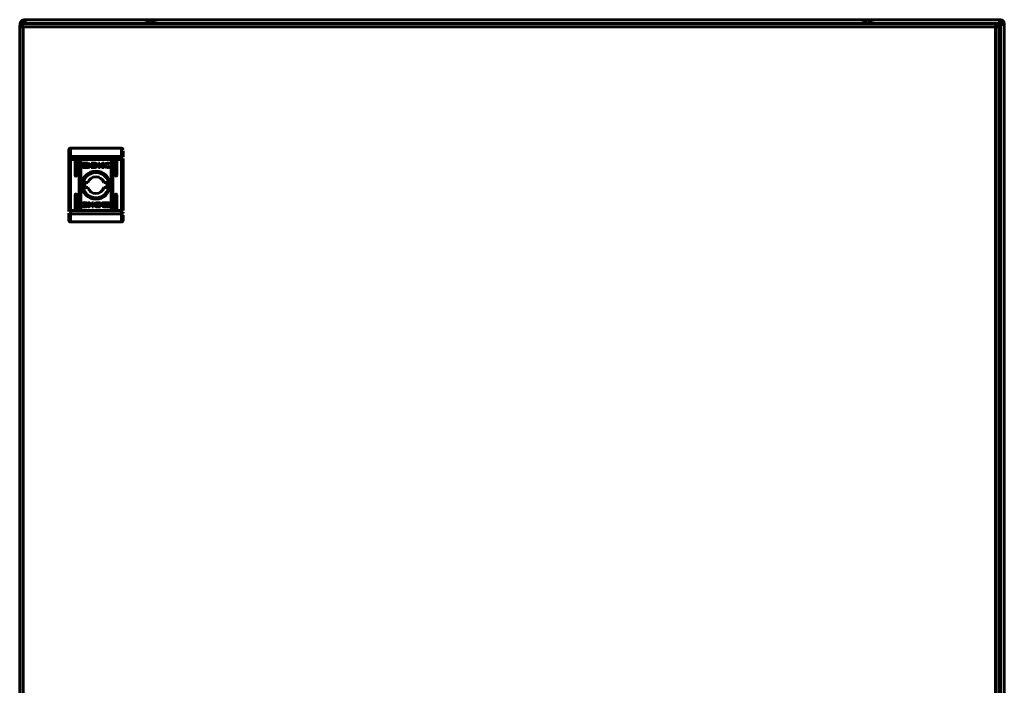
# Model space of a CAD drawing. Units: millimetres. Extents: x 116 to 2010, y -940 to 311.
# Drawn here: x 921 to 1521, y -534 to -129 of the extents above; entities that cross this region are included whole.
import ezdxf

# ---------------------------------------------------------------- set-up
doc = ezdxf.new("R2010")
doc.units = ezdxf.units.MM
doc.layers.add('Вид спереди', color=7, linetype='Continuous', lineweight=60)

# ---------------------------------------------------------------- blocks, each defined once
blk = doc.blocks.new('СКАТ ШТ-8630 Спереди')
at = {"layer": 'Вид спереди'}
for p, q in [((0, -4.4), (0, -797.2)), ((1.5, -4.4), (0, -4.4)), ((0.37, -2.4), (0.37, -2.7)), ((0.37, -2.7), (0.87, -2.7)), ((0.37, -2.7), (0.37, -3.21)), ((1.5, -4.4), (2.1, -4.4)), ((2.1, -2.3), (11.7, -2.3)), ((594.9, -2.3), (2.1, -2.3)), ((2.1, -797.2), (2.1, -4.4)), ((2.1, -4.4), (594.9, -4.4)), ((2.77, 0), (3.07, 0)), ((2.77, -1.2), (3.07, -1.2)), ((3.07, 0), (3.07, -1.2)), ((3.07, 0), (597.67, 0)), ((84.75, -2.3), (75.25, -2.3)), ((521.75, -2.3), (512.25, -2.3)), ((585.3, -2.3), (594.9, -2.3)), ((594.9, -4.4), (595.5, -4.4)), ((594.9, -4.4), (594.9, -797.2)), ((595.47, -4.26), (595.48, -4.25)), ((597, -4.4), (595.5, -4.4)), ((595.54, -2.4), (597.34, -2.4)), ((596.59, -3.15), (597.34, -2.4)), ((596.69, -3.3), (597.58, -2.4)), ((597.97, -2.79), (596.92, -3.84)), ((596.97, -4.04), (597.97, -3.04)), ((597, -797.2), (597, -4.4)), ((597.58, -2.4), (597.34, -2.4)), ((597.67, 0), (597.97, 0)), ((597.92, -1.2), (597.92, 0)), ((597.97, -1.2), (597.92, -1.2)), ((597.97, -3.04), (597.97, -2.79)), ((597.97, -3.04), (597.97, -796.96)), ((599.17, -2.45), (599.17, -2.4)), ((600.37, -2.45), (599.17, -2.45)), ((599.17, -2.7), (600.37, -2.7)), ((600.37, -2.4), (600.37, -2.7)), ((600.37, -797.3), (600.37, -2.7)), ((30, -83.73), (30, -79.3)), ((30, -83.73), (30, -85.29)), ((31, -78.3), (31, -83.34)), ((31, -78.3), (62, -78.3)), ((31, -83.34), (62, -83.34)), ((31, -83.34), (31, -85.29)), ((62, -78.3), (62, -83.34)), ((62, -85.29), (62, -83.34)), ((63, -83.73), (63, -80.02)), ((30, -85.29), (31, -85.29)), ((30, -116.31), (30, -85.29)), ((31, -116.31), (31, -85.29)), ((62, -85.29), (31, -85.29)), ((33.75, -94.8), (33.75, -86.3)), ((34.75, -86.3), (34.75, -94.8)), ((36.25, -115.3), (36.25, -86.3)), ((37.25, -86.3), (37.25, -115.3)), ((38.31, -89.79), (38.31, -87.75)), ((38.58, -87.48), (41.79, -87.48)), ((41.73, -87.69), (39.17, -87.69)), ((39.17, -87.69), (39.17, -89.85)), ((39.17, -89.85), (40.68, -89.86)), ((40.24, -89), (40.24, -88.72)), ((40.24, -89.44), (40.24, -89.16)), ((41.73, -87.92), (41.73, -87.69)), ((42.06, -87.92), (41.73, -87.92)), ((42.06, -87.75), (42.06, -87.92)), ((42.97, -88.78), (42.97, -89.06)), ((42.97, -89.22), (42.97, -89.5)), ((43.67, -87.48), (45.4, -87.47)), ((43.67, -90.06), (43.67, -87.48)), ((45.31, -90.05), (43.67, -90.06)), ((45.27, -87.83), (44.64, -87.84)), ((44.64, -87.84), (44.64, -89.74)), ((44.64, -89.74), (45.22, -89.73)), ((45.33, -90.05), (45.31, -90.05)), ((48.02, -87.48), (48.94, -87.48)), ((48.02, -90.06), (48.02, -87.48)), ((48.94, -87.48), (48.94, -88.69)), ((48.94, -88.69), (50.57, -87.48)), ((50.18, -90.06), (48.94, -88.98)), ((48.94, -88.98), (48.94, -90.06)), ((51.26, -87.48), (49.71, -88.62)), ((49.71, -88.62), (51.3, -90.06)), ((50.57, -87.48), (51.26, -87.48)), ((54.61, -88.11), (54.49, -88.11)), ((54.72, -89.58), (54.6, -89.91)), ((54.76, -87.67), (54.61, -88.11)), ((54.62, -89.58), (54.72, -89.58)), ((55.75, -115.3), (55.75, -86.3)), ((56.75, -86.3), (56.75, -115.3)), ((58.25, -94.8), (58.25, -86.3)), ((59.25, -86.3), (59.25, -94.8)), ((62, -85.29), (62, -116.31)), ((62, -85.29), (63, -85.29)), ((63, -85.29), (63, -84.65)), ((63, -116.31), (63, -85.29)), ((36.25, -92.81), (37.25, -91.81)), ((37.25, -93.81), (36.25, -92.81)), ((36.3, -105.55), (36.3, -96.05)), ((41.79, -90.06), (38.58, -90.06)), ((48.94, -90.06), (48.02, -90.06)), ((51.3, -90.06), (50.18, -90.06)), ((55.75, -91.81), (56.75, -92.81)), ((56.75, -92.81), (55.75, -93.81)), ((56.7, -96.05), (56.7, -105.55)), ((39.92, -99.3), (41.63, -99.3)), ((51.37, -99.3), (53.08, -99.3)), ((33.75, -115.3), (33.75, -106.8)), ((34.75, -106.8), (34.75, -115.3)), ((36.25, -108.79), (37.25, -107.79)), ((41.63, -102.3), (39.92, -102.3)), ((53.08, -102.3), (51.37, -102.3)), ((55.75, -107.79), (56.75, -108.79)), ((58.25, -115.3), (58.25, -106.8)), ((59.25, -106.8), (59.25, -115.3)), ((37.25, -109.79), (36.25, -108.79)), ((38.24, -113.93), (38.39, -113.49)), ((38.28, -112.02), (38.4, -111.69)), ((38.38, -112.02), (38.28, -112.02)), ((38.39, -113.49), (38.51, -113.49)), ((43.29, -112.98), (41.7, -111.54)), ((41.7, -111.54), (42.82, -111.54)), ((41.74, -114.12), (43.29, -112.98)), ((44.06, -112.91), (42.43, -114.12)), ((42.82, -111.54), (44.06, -112.62)), ((44.06, -112.62), (44.06, -111.54)), ((44.06, -111.54), (44.98, -111.54)), ((44.06, -114.12), (44.06, -112.91)), ((44.98, -111.54), (44.98, -114.12)), ((47.67, -111.55), (47.69, -111.55)), ((47.69, -111.55), (49.33, -111.54)), ((48.36, -113.76), (47.73, -113.77)), ((47.78, -111.87), (48.36, -111.86)), ((48.36, -111.86), (48.36, -113.76)), ((49.33, -111.54), (49.33, -114.12)), ((50.03, -112.38), (50.03, -112.1)), ((50.03, -112.82), (50.03, -112.54)), ((50.94, -113.85), (50.94, -113.68)), ((50.94, -113.68), (51.27, -113.68)), ((51.21, -111.54), (54.42, -111.54)), ((51.27, -113.68), (51.27, -113.91)), ((51.27, -113.91), (53.83, -113.91)), ((53.83, -111.75), (52.32, -111.74)), ((52.76, -112.16), (52.76, -112.44)), ((52.76, -112.6), (52.76, -112.88)), ((53.83, -113.91), (53.83, -111.75)), ((54.69, -111.81), (54.69, -113.85)), ((56.75, -108.79), (55.75, -109.79)), ((31, -116.31), (30, -116.31)), ((30, -116.31), (30, -116.95)), ((30, -122.3), (30, -117.87)), ((62, -116.31), (31, -116.31)), ((31, -116.31), (31, -118.26)), ((62, -118.26), (31, -118.26)), ((31, -118.26), (31, -123.3)), ((42.43, -114.12), (41.74, -114.12)), ((44.98, -114.12), (44.06, -114.12)), ((49.33, -114.12), (47.6, -114.13)), ((54.42, -114.12), (51.21, -114.12)), ((62, -118.26), (62, -116.31)), ((63, -116.31), (62, -116.31)), ((62, -123.3), (62, -118.26)), ((63, -117.87), (63, -117.26)), ((63, -122.3), (63, -119.2)), ((62, -123.3), (31, -123.3))]:
    blk.add_line(p, q, dxfattribs=at)
for radius in [8.55, 8.05, 7.75]:
    blk.add_circle((46.5, -100.8), radius, dxfattribs=at)
for centre, radius, start, end in [((2.1, -4.4), 2.1, 90, 180), ((2.77, -2.4), 2.4, 90, 180), ((2.77, -2.4), 1.2, 90, 178.43179), ((80.3, -27.57), 25.77, 90.67011, 101.30585), ((79.7, -27.57), 25.77, 78.69415, 89.32989), ((517.3, -27.57), 25.77, 90.67011, 101.30585), ((516.7, -27.57), 25.77, 78.69415, 89.32989), ((594.9, -4.4), 2.1, 0, 89.99948), ((597.97, -2.4), 2.4, 0, 90), ((597.97, -2.4), 1.2, 0, 90), ((34.25, -86.3), 0.5, 0, 180), ((36.75, -86.3), 0.5, 0, 180), ((56.25, -86.3), 0.5, 0, 180), ((58.75, -86.3), 0.5, 0, 180), ((34.25, -94.8), 0.5, 180, 0), ((46.5, -100.8), 11.25, 145.30876, 155.0487), ((46.5, -100.8), 5.1, 17.10464, 162.89536), ((46.5, -100.8), 11.25, 24.9513, 34.69303), ((58.75, -94.8), 0.5, 180, 0), ((46.5, -100.8), 6.75, 167.16041, 192.83959), ((46.5, -100.8), 6.75, 347.16041, 12.83959), ((34.25, -106.8), 0.5, 0, 180), ((46.5, -100.8), 11.25, 204.9513, 214.69124), ((46.5, -100.8), 5.1, 197.10464, 342.89536), ((46.5, -100.8), 11.25, 325.30697, 335.0487), ((58.75, -106.8), 0.5, 0, 180), ((34.25, -115.3), 0.5, 180, 0), ((36.75, -115.3), 0.5, 180, 0), ((56.25, -115.3), 0.5, 180, 0), ((58.75, -115.3), 0.5, 180, 0)]:
    blk.add_arc(centre, radius, start, end, dxfattribs=at)
for centre, major_axis, start_param, end_param in [((31, -83.73), (-1, 0), -1.570796, 0), ((62, -83.73), (1, 0), 0, 1.570796), ((31, -117.87), (-1, 0), 0, 1.570796), ((62, -117.87), (1, 0), -1.570796, 0)]:
    blk.add_ellipse(centre, major_axis=major_axis, ratio=0.389016, start_param=start_param, end_param=end_param, dxfattribs=at)
for points, knots in [([(0.72, -2.82), (0.66, -2.81), (0.6, -2.79), (0.44, -2.76), (0.37, -2.73), (0.37, -2.7)], [0.6530544, 0.6530544, 0.6530544, 0.6530544, 0.75, 0.75, 1, 1, 1, 1]), ([(2.1, -2.3), (2.05, -2.3), (2, -2.35), (1.93, -2.51), (1.9, -2.58), (1.85, -2.73), (1.83, -2.82), (1.78, -3.01), (1.75, -3.12), (1.7, -3.35), (1.68, -3.47), (1.6, -3.85), (1.55, -4.12), (1.5, -4.4)], [0, 0, 0, 0, 0.00083195, 0.00083195, 0.001247925, 0.001247925, 0.0016639, 0.0016639, 0.002079874, 0.002079874, 0.002495849, 0.002495849, 0.003327799, 0.003327799, 0.003327799, 0.003327799]), ([(3.14, -2.3), (3.12, -2.18), (3.1, -2.06), (3.05, -1.8), (3.02, -1.66), (2.96, -1.44), (2.94, -1.35), (2.88, -1.23), (2.85, -1.2), (2.82, -1.2)], [0.0531163, 0.0531163, 0.0531163, 0.0531163, 0.25, 0.25, 0.5, 0.5, 0.75, 0.75, 1, 1, 1, 1]), ([(3.15, -2.3), (3.13, -2.04), (3.09, -1.66), (3.06, -1.31), (3.05, -1.2)], [0, 0, 0, 0, 3.387486, 5, 5, 5, 5]), ([(3.4, -2.3), (3.39, -2.16), (3.37, -1.94), (3.34, -1.62), (3.31, -1.34), (3.28, -1.04), (3.25, -0.75), (3.21, -0.49), (3.18, -0.28), (3.15, -0.14), (3.12, -0.06), (3.1, -0.01), (3.08, 0), (3.07, 0)], [0, 0, 0, 0, 1.584716, 2.560951, 3.721055, 5.079151, 6.522129, 8.012139, 9.511358, 10.845136, 11.846311, 13.021474, 14, 14, 14, 14]), ([(3.07, -1.2), (3.1, -1.2), (3.13, -1.23), (3.18, -1.35), (3.21, -1.44), (3.27, -1.66), (3.3, -1.8), (3.35, -2.06), (3.37, -2.18), (3.39, -2.3)], [0, 0, 0, 0, 0.25, 0.25, 0.5, 0.5, 0.75, 0.75, 0.9468837, 0.9468837, 0.9468837, 0.9468837]), ([(594.9, -2.3), (594.92, -2.3), (594.96, -2.32), (595.01, -2.38), (595.05, -2.46), (595.11, -2.59), (595.17, -2.78), (595.22, -3), (595.28, -3.23), (595.32, -3.46), (595.37, -3.68), (595.42, -3.99), (595.47, -4.23), (595.5, -4.4)], [0, 0, 0, 0, 1.652548, 2.387296, 3.427956, 4.774755, 6.243946, 7.590681, 8.81502, 9.890507, 10.913132, 11.830086, 14, 14, 14, 14]), ([(597.34, -2.4), (597.36, -2.09), (597.39, -1.77), (597.45, -1.19), (597.48, -0.93), (597.53, -0.48), (597.56, -0.3), (597.62, -0.06), (597.64, 0), (597.67, 0)], [0, 0, 0, 0, 0.25, 0.25, 0.5, 0.5, 0.75, 0.75, 1, 1, 1, 1]), ([(597.92, 0), (597.91, 0), (597.9, -0.01), (597.88, -0.04), (597.86, -0.09), (597.84, -0.18), (597.8, -0.34), (597.77, -0.56), (597.74, -0.82), (597.71, -1.09), (597.68, -1.35), (597.65, -1.64), (597.62, -1.99), (597.6, -2.25), (597.58, -2.4)], [0, 0, 0, 0, 1.194675, 1.792384, 2.589327, 3.718058, 5.17884, 6.772366, 8.23307, 9.561029, 10.724121, 11.823011, 13.262844, 15, 15, 15, 15]), ([(597.92, -1.2), (597.89, -1.2), (597.87, -1.23), (597.81, -1.35), (597.78, -1.44), (597.73, -1.66), (597.7, -1.8), (597.64, -2.09), (597.61, -2.24), (597.58, -2.4)], [0, 0, 0, 0, 0.25, 0.25, 0.5, 0.5, 0.75, 0.75, 1, 1, 1, 1]), ([(597.97, -2.79), (598.29, -2.76), (598.6, -2.73), (599.18, -2.68), (599.45, -2.65), (599.89, -2.59), (600.07, -2.56), (600.31, -2.51), (600.37, -2.48), (600.37, -2.45)], [0, 0, 0, 0, 0.25, 0.25, 0.5, 0.5, 0.75, 0.75, 1, 1, 1, 1]), ([(597.97, -3.04), (598.19, -3.02), (598.5, -2.99), (598.91, -2.95), (599.23, -2.92), (599.53, -2.89), (599.79, -2.85), (599.99, -2.82), (600.14, -2.8), (600.24, -2.77), (600.32, -2.75), (600.36, -2.72), (600.37, -2.71), (600.37, -2.7)], [0, 0, 0, 0, 2.416848, 3.470393, 4.83387, 6.321249, 7.684653, 8.924155, 10.009757, 11.035402, 11.815197, 13.09053, 14, 14, 14, 14]), ([(599.17, -2.7), (599.17, -2.73), (599.14, -2.76), (599.02, -2.81), (598.93, -2.84), (598.71, -2.9), (598.58, -2.92), (598.29, -2.98), (598.13, -3.01), (597.97, -3.04)], [0, 0, 0, 0, 0.25, 0.25, 0.5, 0.5, 0.75, 0.75, 1, 1, 1, 1]), ([(31, -78.3), (30.87, -78.3), (30.74, -78.32), (30.56, -78.4), (30.5, -78.43), (30.42, -78.49), (30.39, -78.51), (30.35, -78.54), (30.33, -78.56), (30.31, -78.57), (30.3, -78.58), (30.29, -78.59), (30.21, -78.67), (30.14, -78.77), (30.04, -79.01), (30, -79.15), (30, -79.3)], [0, 0, 0, 0, 0.25, 0.25, 0.375, 0.375, 0.4375, 0.4375, 0.46875, 0.484375, 0.484375, 0.5, 0.5, 0.75, 0.75, 1, 1, 1, 1]), ([(62, -78.3), (62.13, -78.3), (62.26, -78.32), (62.44, -78.4), (62.5, -78.43), (62.58, -78.49), (62.61, -78.51), (62.65, -78.54), (62.67, -78.56), (62.69, -78.57), (62.7, -78.58), (62.71, -78.59), (62.79, -78.67), (62.86, -78.77), (62.96, -79.01), (63, -79.15), (63, -79.3)], [0, 0, 0, 0, 0.25, 0.25, 0.375, 0.375, 0.4375, 0.4375, 0.46875, 0.484375, 0.484375, 0.5, 0.5, 0.75, 0.75, 1, 1, 1, 1]), ([(30, -122.3), (30, -122.45), (30.04, -122.59), (30.12, -122.77), (30.15, -122.83), (30.2, -122.9), (30.22, -122.92), (30.24, -122.95), (30.26, -122.97), (30.27, -122.98), (30.28, -122.99), (30.28, -123), (30.38, -123.1), (30.5, -123.18), (30.74, -123.28), (30.87, -123.3), (31, -123.3)], [0, 0, 0, 0, 0.25, 0.25, 0.375, 0.375, 0.4375, 0.4375, 0.46875, 0.484375, 0.484375, 0.5, 0.5, 0.75, 0.75, 1, 1, 1, 1]), ([(62, -123.3), (62.13, -123.3), (62.26, -123.28), (62.44, -123.2), (62.5, -123.17), (62.58, -123.11), (62.61, -123.09), (62.65, -123.06), (62.67, -123.04), (62.69, -123.03), (62.7, -123.02), (62.71, -123.01), (62.79, -122.93), (62.86, -122.83), (62.96, -122.59), (63, -122.45), (63, -122.3)], [0, 0, 0, 0, 0.25, 0.25, 0.375, 0.375, 0.4375, 0.4375, 0.46875, 0.484375, 0.484375, 0.5, 0.5, 0.75, 0.75, 1, 1, 1, 1])]:
    blk.add_open_spline(points, degree=3, knots=knots, dxfattribs=at)
for points in [[(1.54, -4.19), (1.51, -4.26), (1.5, -4.33), (1.5, -4.4)], [(595.5, -4.4), (595.5, -4.33), (595.49, -4.26), (595.46, -4.19)], [(38.31, -87.75), (38.31, -87.6), (38.43, -87.48), (38.58, -87.48)], [(38.58, -90.06), (38.43, -90.06), (38.31, -89.94), (38.31, -89.79)], [(40.24, -88.72), (40.37, -89.07), (40.94, -89.33), (41.62, -89.33)], [(41.62, -89.61), (40.94, -89.61), (40.37, -89.34), (40.24, -89)], [(40.24, -89.16), (40.37, -89.51), (40.94, -89.77), (41.62, -89.77)], [(40.68, -89.86), (40.46, -89.75), (40.3, -89.61), (40.24, -89.44)], [(40.43, -88.64), (40.57, -88.31), (41.05, -88.07), (41.62, -88.07)], [(40.49, -88.75), (40.46, -88.71), (40.45, -88.68), (40.43, -88.64)], [(41.62, -88.28), (41.11, -88.28), (40.67, -88.47), (40.49, -88.75)], [(40.53, -88.81), (40.74, -88.57), (41.15, -88.4), (41.62, -88.4)], [(40.65, -88.91), (40.6, -88.88), (40.57, -88.84), (40.53, -88.81)], [(41.62, -88.61), (41.22, -88.61), (40.87, -88.73), (40.65, -88.91)], [(40.75, -88.97), (40.97, -88.83), (41.28, -88.74), (41.62, -88.74)], [(40.97, -89.07), (40.89, -89.04), (40.81, -89.01), (40.75, -88.97)], [(41.62, -88.95), (41.38, -88.95), (41.16, -88.99), (40.97, -89.07)], [(41.62, -88.07), (42.2, -88.07), (42.69, -88.32), (42.81, -88.66)], [(42.75, -88.75), (42.57, -88.47), (42.13, -88.28), (41.62, -88.28)], [(41.62, -88.4), (42.09, -88.4), (42.5, -88.57), (42.7, -88.81)], [(42.59, -88.91), (42.36, -88.73), (42.01, -88.61), (41.62, -88.61)], [(41.62, -88.74), (41.96, -88.74), (42.27, -88.83), (42.49, -88.97)], [(41.62, -89.33), (42.26, -89.33), (42.8, -89.1), (42.97, -88.78)], [(42.26, -89.06), (42.07, -88.99), (41.85, -88.95), (41.62, -88.95)], [(42.97, -89.06), (42.8, -89.38), (42.26, -89.61), (41.62, -89.61)], [(41.62, -89.77), (42.26, -89.77), (42.8, -89.54), (42.97, -89.22)], [(41.79, -87.48), (41.94, -87.48), (42.06, -87.6), (42.06, -87.75)], [(42.97, -89.5), (42.82, -89.78), (42.21, -90.06), (41.79, -90.06)], [(42.49, -88.97), (42.42, -89.01), (42.34, -89.04), (42.26, -89.06)], [(42.7, -88.81), (42.67, -88.85), (42.63, -88.88), (42.59, -88.91)], [(42.81, -88.66), (42.8, -88.69), (42.78, -88.72), (42.75, -88.75)], [(45.22, -89.73), (45.95, -89.72), (46.5, -89.64), (46.5, -88.77)], [(45.67, -87.87), (45.6, -87.85), (45.33, -87.83), (45.27, -87.83)], [(45.74, -90.04), (45.56, -90.05), (45.43, -90.05), (45.33, -90.05)], [(45.4, -87.47), (46.01, -87.47), (46.57, -87.57), (46.85, -87.74)], [(46.5, -88.77), (46.5, -88.12), (46.26, -87.98), (45.67, -87.87)], [(46.4, -89.97), (46.21, -90.01), (45.92, -90.03), (45.74, -90.04)], [(46.85, -87.74), (48.02, -88.45), (47.54, -89.69), (46.4, -89.97)], [(51.13, -88.74), (51.13, -88.03), (52.18, -87.45), (53.47, -87.45)], [(53.46, -90.09), (51.7, -90.09), (51.13, -89.45), (51.13, -88.74)], [(53.5, -87.79), (52.76, -87.79), (52.16, -88.24), (52.16, -88.8)], [(52.16, -88.8), (52.16, -89.36), (52.76, -89.81), (53.5, -89.81)], [(54.6, -89.91), (54.26, -90.03), (53.87, -90.09), (53.46, -90.09)], [(53.47, -87.45), (53.95, -87.45), (54.39, -87.53), (54.76, -87.67)], [(54.49, -88.11), (54.23, -87.91), (53.88, -87.79), (53.5, -87.79)], [(53.5, -89.81), (53.88, -89.82), (54.31, -89.73), (54.62, -89.58)], [(39.53, -114.15), (39.05, -114.15), (38.61, -114.07), (38.24, -113.93)], [(39.5, -111.79), (39.12, -111.78), (38.69, -111.87), (38.38, -112.02)], [(38.4, -111.69), (38.74, -111.57), (39.13, -111.51), (39.54, -111.51)], [(38.51, -113.49), (38.77, -113.69), (39.12, -113.81), (39.5, -113.81)], [(40.84, -112.8), (40.84, -112.24), (40.24, -111.79), (39.5, -111.79)], [(39.5, -113.81), (40.24, -113.81), (40.84, -113.36), (40.84, -112.8)], [(41.87, -112.86), (41.87, -113.57), (40.82, -114.15), (39.53, -114.15)], [(39.54, -111.51), (41.3, -111.51), (41.87, -112.15), (41.87, -112.86)], [(46.15, -113.86), (44.98, -113.15), (45.46, -111.91), (46.6, -111.63)], [(47.6, -114.13), (46.99, -114.13), (46.43, -114.03), (46.15, -113.86)], [(46.5, -112.83), (46.5, -111.96), (47.05, -111.88), (47.78, -111.87)], [(47.33, -113.73), (46.74, -113.62), (46.5, -113.48), (46.5, -112.83)], [(46.6, -111.63), (46.79, -111.59), (47.08, -111.57), (47.26, -111.56)], [(47.26, -111.56), (47.44, -111.55), (47.57, -111.55), (47.67, -111.55)], [(47.73, -113.77), (47.67, -113.77), (47.4, -113.75), (47.33, -113.73)], [(50.03, -112.1), (50.18, -111.82), (50.79, -111.54), (51.21, -111.54)], [(51.38, -111.83), (50.74, -111.83), (50.2, -112.06), (50.03, -112.38)], [(50.03, -112.54), (50.2, -112.23), (50.74, -111.99), (51.38, -111.99)], [(51.38, -112.27), (50.74, -112.27), (50.2, -112.5), (50.03, -112.82)], [(50.19, -112.94), (50.2, -112.91), (50.22, -112.88), (50.25, -112.85)], [(51.38, -113.53), (50.8, -113.53), (50.31, -113.28), (50.19, -112.94)], [(50.25, -112.85), (50.43, -113.13), (50.87, -113.32), (51.38, -113.32)], [(50.3, -112.79), (50.33, -112.75), (50.37, -112.72), (50.41, -112.69)], [(51.38, -113.2), (50.91, -113.2), (50.5, -113.03), (50.3, -112.79)], [(50.41, -112.69), (50.64, -112.87), (50.99, -112.99), (51.38, -112.99)], [(50.51, -112.63), (50.58, -112.59), (50.66, -112.56), (50.74, -112.54)], [(51.38, -112.86), (51.04, -112.86), (50.73, -112.77), (50.51, -112.63)], [(50.74, -112.54), (50.93, -112.61), (51.15, -112.65), (51.38, -112.65)], [(51.21, -114.12), (51.06, -114.12), (50.94, -114), (50.94, -113.85)], [(52.76, -112.44), (52.63, -112.09), (52.06, -111.83), (51.38, -111.83)], [(51.38, -111.99), (52.06, -111.99), (52.63, -112.26), (52.76, -112.6)], [(52.76, -112.88), (52.63, -112.53), (52.06, -112.27), (51.38, -112.27)], [(51.38, -112.65), (51.62, -112.65), (51.84, -112.61), (52.03, -112.53)], [(52.25, -112.63), (52.03, -112.77), (51.72, -112.86), (51.38, -112.86)], [(51.38, -112.99), (51.78, -112.99), (52.13, -112.87), (52.35, -112.69)], [(52.47, -112.79), (52.26, -113.03), (51.85, -113.2), (51.38, -113.2)], [(51.38, -113.32), (51.89, -113.32), (52.33, -113.13), (52.51, -112.85)], [(52.57, -112.96), (52.43, -113.29), (51.95, -113.53), (51.38, -113.53)], [(52.03, -112.53), (52.11, -112.56), (52.19, -112.59), (52.25, -112.63)], [(52.32, -111.74), (52.54, -111.85), (52.7, -111.99), (52.76, -112.16)], [(52.35, -112.69), (52.4, -112.72), (52.43, -112.76), (52.47, -112.79)], [(52.51, -112.85), (52.54, -112.89), (52.55, -112.92), (52.57, -112.96)], [(54.42, -111.54), (54.57, -111.54), (54.69, -111.66), (54.69, -111.81)], [(54.69, -113.85), (54.69, -114), (54.57, -114.12), (54.42, -114.12)]]:
    blk.add_open_spline(points, degree=3, dxfattribs=at)

msp = doc.modelspace()

# ---------------------------------------------------------------- block references
at = {"layer": 'Defpoints', "lineweight": 60}
msp.add_blockref('СКАТ ШТ-8630 Спереди', (921.03, -128.67), dxfattribs=at)

doc.saveas('drawing.dxf')
